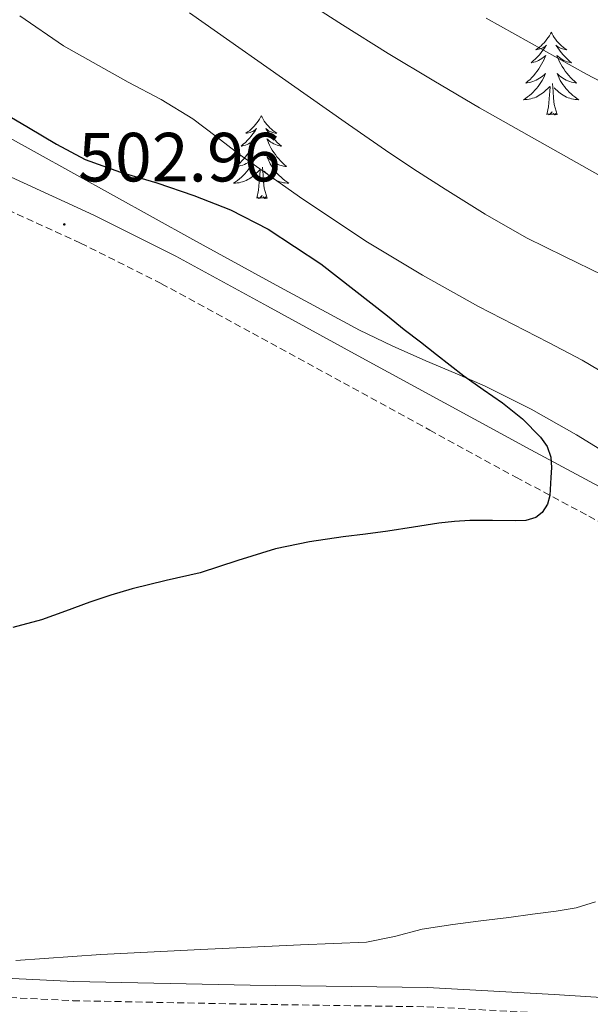
# Model space of a CAD drawing. Units: metres. Extents: x 603012 to 607512, y 4738063 to 4741101.
# Drawn here: x 605420 to 605502, y 4739241 to 4739383 of the extents above; entities that cross this region are included whole.
import ezdxf
from ezdxf.enums import TextEntityAlignment as Align

# ---------------------------------------------------------------- set-up
doc = ezdxf.new("R2010")
doc.units = ezdxf.units.M
doc.header["$MEASUREMENT"] = 0
doc.linetypes.add('TRAZOSX2', pattern=[1.5, 1, -0.5])
for name, color, linetype, lineweight in [('Carátula', 7, 'Continuous', 5), ('Level 21', 19, 'Continuous', 0), ('Level 35', 92, 'Continuous', 0), ('Level 36', 19, 'Continuous', 40), ('Level 4', 36, 'Continuous', 30), ('Level 41', 39, 'Continuous', 0), ('Level 5', 36, 'Continuous', 0), ('Level 7', 19, 'Continuous', 0)]:
    doc.layers.add(name, color=color, linetype=linetype, lineweight=lineweight)
doc.styles.add('Arial', font='ARIAL.TTF', dxfattribs={"height": 0.2})

# ---------------------------------------------------------------- blocks, each defined once
blk = doc.blocks.new('5PATER')
at = {"layer": 'Carátula', "linetype": 'Continuous', "lineweight": 5}
h = blk.add_hatch(color=250, dxfattribs=at)
edge = h.paths.add_edge_path()
edge.add_ellipse((0, 0), major_axis=(-1.33, -1.34), ratio=0.999422, start_angle=0, end_angle=360)

msp = doc.modelspace()

# ---------------------------------------------------------------- linework, layer by layer
at = {"layer": 'Level 21', "color": 19, "linetype": 'TRAZOSX2', "lineweight": 0}
for points in [[(605362.6, 4739383.77, 506.35), (605371.99, 4739377.32, 505.38), (605381.91, 4739371.74, 504.41), (605390.33, 4739367.75, 503.77), (605398.83, 4739363.9, 503.42), (605408.04, 4739359.85, 503.3), (605417.23, 4739355.77, 503.18), (605429.06, 4739350.37, 502.89), (605440.69, 4739344.52, 502.6), (605453.81, 4739337.37, 502.28), (605466.9, 4739330.22, 501.9), (605479.31, 4739323.43, 501.1), (605491.73, 4739316.65, 500.01), (605502.2, 4739311.04, 499.13), (605512.66, 4739305.45, 498.22), (605524.52, 4739298.98, 496.81), (605536.37, 4739292.47, 495.55), (605549.02, 4739285.41, 494.97), (605561.67, 4739278.35, 494.47), (605572.28, 4739273.02, 493.91), (605577.36, 4739270.78, 493.38)], [(605402.39, 4739242.51, 495.19), (605427.97, 4739241.24, 494.54), (605453.45, 4739240.73, 494.35), (605478.91, 4739240.36, 494.23), (605497.07, 4739239.36, 494.05), (605515.23, 4739238.23, 493.74), (605517.98, 4739238.26, 493.66), (605520.72, 4739238.52, 493.58), (605522.57, 4739238.87, 493.53), (605524.32, 4739239.51, 493.48), (605526.91, 4739240.8, 493.44), (605529.47, 4739242.11, 493.43), (605548.62, 4739252.01, 493.47), (605567.76, 4739261.91, 493.5), (605571.75, 4739263.46, 493.47), (605578, 4739265.22, 493.4), (605580.97, 4739266.37, 493.35), (605583.64, 4739268.03, 493.28)]]:
    msp.add_polyline3d(points, dxfattribs=at)
at = {"layer": 'Level 21', "color": 19, "linetype": 'Continuous', "lineweight": 0}
for points in [[(605419.07, 4739359.84, 503.18), (605430.99, 4739354.39, 502.89), (605442.76, 4739348.48, 502.6), (605455.95, 4739341.29, 502.28), (605469.04, 4739334.13, 501.9), (605481.45, 4739327.35, 501.1), (605493.85, 4739320.58, 500.01), (605504.31, 4739314.97, 499.13), (605514.78, 4739309.38, 498.22), (605526.66, 4739302.89, 496.81), (605538.53, 4739296.38, 495.55), (605551.19, 4739289.31, 494.97), (605563.75, 4739282.29, 494.47), (605574.18, 4739277.06, 493.91), (605584.91, 4739272.33, 493.31), (605599.56, 4739266.41, 492.44), (605614.41, 4739260.97, 491.58), (605634.52, 4739254.22, 490.42), (605654.87, 4739248.37, 489.32), (605674.55, 4739243.72, 488.56), (605694.39, 4739239.5, 487.98), (605712.63, 4739236.04, 487.42)], [(605402.53, 4739245.27, 495.19), (605428.07, 4739244.01, 494.54), (605453.49, 4739243.49, 494.35), (605479.01, 4739243.13, 494.23), (605497.23, 4739242.13, 494.05), (605515.31, 4739241, 493.74), (605517.83, 4739241.03, 493.66), (605520.33, 4739241.26, 493.58), (605521.83, 4739241.55, 493.53), (605523.23, 4739242.06, 493.48), (605525.66, 4739243.27, 493.44), (605528.21, 4739244.57, 493.43), (605547.35, 4739254.47, 493.47), (605566.62, 4739264.44, 493.5), (605570.74, 4739266.72, 493.47), (605575.67, 4739269.5, 493.41), (605577.36, 4739270.78, 493.38)]]:
    msp.add_polyline3d(points, dxfattribs=at)
at = {"layer": 'Level 35', "color": 92, "linetype": 'Continuous', "lineweight": 0, "ltscale": 0.5}
for points in [[(605473.93, 4739335.55, 504.11), (605469.2, 4739337.83, 504.41), (605457.2, 4739344.31, 505.31), (605445.23, 4739350.9, 506.17), (605433.82, 4739357.23, 506.68), (605422.4, 4739363.54, 507.13), (605417.38, 4739366.29, 507.4), (605412.35, 4739369, 507.67), (605402.07, 4739374.4, 507.8), (605391.78, 4739379.77, 508.01), (605380.27, 4739385.91, 508.98)], [(605583.86, 4739282.84, 498.33), (605573.23, 4739287.46, 498.71), (605568.22, 4739289.1, 499.23), (605563.2, 4739290.65, 499.75), (605558.28, 4739292.34, 499.94), (605553.37, 4739294.1, 500.11), (605549.36, 4739295.74, 500.23), (605545.45, 4739297.62, 500.36), (605539.66, 4739301.13, 500.61), (605533.89, 4739304.65, 501.03), (605530.07, 4739306.58, 501.47), (605526.21, 4739308.44, 501.95), (605522.75, 4739309.93, 502.33), (605519.31, 4739311.48, 502.62), (605515.06, 4739313.78, 502.69), (605510.89, 4739316.25, 502.7), (605505.67, 4739319.52, 502.88), (605500.43, 4739322.77, 503.05), (605493.91, 4739326.46, 503.23), (605487.2, 4739329.8, 503.42), (605482.97, 4739331.62, 503.59), (605478.74, 4739333.41, 503.82), (605473.93, 4739335.55, 504.11)]]:
    msp.add_polyline3d(points, dxfattribs=at)
at = {"layer": 'Level 36', "color": 92, "linetype": 'Continuous', "lineweight": 0}
for points in [[(605496.81, 4739380.73, 0.01), (605496.7, 4739380.52, 0.01), (605496.54, 4739380.24, 0.01), (605496.37, 4739379.97, 0.01), (605496.19, 4739379.72, 0.01), (605496, 4739379.47, 0.01), (605495.79, 4739379.23, 0.01), (605495.57, 4739379.01, 0.01), (605495.34, 4739378.79, 0.01), (605495.1, 4739378.59, 0.01), (605494.85, 4739378.4, 0.01), (605494.59, 4739378.22, 0.01), (605494.79, 4739378.24, 0.01), (605494.99, 4739378.28, 0.01), (605495.19, 4739378.33, 0.01), (605495.39, 4739378.4, 0.01), (605495.58, 4739378.49, 0.01), (605495.76, 4739378.59, 0.01), (605495.93, 4739378.7, 0.01), (605496.14, 4739378.89, 0.01), (605496.09, 4739378.83, 0.01), (605495.87, 4739378.48, 0.01), (605495.62, 4739378.14, 0.01), (605495.37, 4739377.82, 0.01), (605495.1, 4739377.5, 0.01), (605494.82, 4739377.2, 0.01), (605494.53, 4739376.9, 0.01), (605494.22, 4739376.62, 0.01), (605493.91, 4739376.35, 0.01), (605494.03, 4739376.37, 0.01), (605494.28, 4739376.43, 0.01), (605494.52, 4739376.5, 0.01), (605494.76, 4739376.59, 0.01), (605494.99, 4739376.69, 0.01), (605495.21, 4739376.81, 0.01), (605495.43, 4739376.94, 0.01), (605495.63, 4739377.09, 0.01), (605495.83, 4739377.25, 0.01), (605496.02, 4739377.41, 0.01), (605495.93, 4739377.19, 0.01), (605495.77, 4739376.83, 0.01), (605495.6, 4739376.48, 0.01), (605495.42, 4739376.13, 0.01), (605495.22, 4739375.79, 0.01), (605495.01, 4739375.46, 0.01), (605494.78, 4739375.14, 0.01), (605494.54, 4739374.83, 0.01), (605494.29, 4739374.52, 0.01), (605494.03, 4739374.23, 0.01), (605493.75, 4739373.95, 0.01), (605493.46, 4739373.68, 0.01), (605493.17, 4739373.42, 0.01), (605493.36, 4739373.45, 0.01), (605493.63, 4739373.49, 0.01), (605493.89, 4739373.56, 0.01), (605494.15, 4739373.64, 0.01), (605494.41, 4739373.73, 0.01), (605494.65, 4739373.84, 0.01), (605494.89, 4739373.96, 0.01), (605495.13, 4739374.1, 0.01), (605495.35, 4739374.25, 0.01), (605495.57, 4739374.41, 0.01), (605495.78, 4739374.59, 0.01), (605495.97, 4739374.78, 0.01), (605495.83, 4739374.45, 0.01)], [(605496.81, 4739380.73, 0.01), (605496.92, 4739380.52, 0.01), (605497.07, 4739380.24, 0.01), (605497.24, 4739379.97, 0.01), (605497.42, 4739379.72, 0.01), (605497.62, 4739379.47, 0.01), (605497.83, 4739379.23, 0.01), (605498.04, 4739379.01, 0.01), (605498.27, 4739378.79, 0.01), (605498.51, 4739378.59, 0.01), (605498.77, 4739378.4, 0.01), (605499.03, 4739378.22, 0.01), (605498.83, 4739378.24, 0.01), (605498.62, 4739378.28, 0.01), (605498.42, 4739378.33, 0.01), (605498.23, 4739378.4, 0.01), (605498.04, 4739378.49, 0.01), (605497.86, 4739378.59, 0.01), (605497.69, 4739378.7, 0.01), (605497.48, 4739378.89, 0.01), (605497.52, 4739378.83, 0.01), (605497.75, 4739378.48, 0.01), (605497.99, 4739378.14, 0.01), (605498.25, 4739377.82, 0.01), (605498.52, 4739377.5, 0.01), (605498.8, 4739377.2, 0.01), (605499.09, 4739376.9, 0.01), (605499.39, 4739376.62, 0.01), (605499.71, 4739376.35, 0.01), (605499.58, 4739376.37, 0.01), (605499.33, 4739376.43, 0.01), (605499.09, 4739376.5, 0.01), (605498.86, 4739376.59, 0.01), (605498.63, 4739376.69, 0.01), (605498.4, 4739376.81, 0.01), (605498.19, 4739376.94, 0.01), (605497.98, 4739377.09, 0.01), (605497.78, 4739377.25, 0.01), (605497.6, 4739377.41, 0.01), (605497.68, 4739377.19, 0.01), (605497.84, 4739376.83, 0.01), (605498.01, 4739376.48, 0.01), (605498.2, 4739376.13, 0.01), (605498.4, 4739375.79, 0.01), (605498.61, 4739375.46, 0.01), (605498.83, 4739375.14, 0.01), (605499.07, 4739374.83, 0.01), (605499.33, 4739374.52, 0.01), (605499.59, 4739374.23, 0.01), (605499.86, 4739373.95, 0.01), (605500.15, 4739373.68, 0.01), (605500.45, 4739373.42, 0.01), (605500.25, 4739373.45, 0.01), (605499.99, 4739373.49, 0.01), (605499.72, 4739373.56, 0.01), (605499.46, 4739373.64, 0.01), (605499.21, 4739373.73, 0.01), (605498.96, 4739373.84, 0.01), (605498.72, 4739373.96, 0.01), (605498.49, 4739374.1, 0.01), (605498.26, 4739374.25, 0.01), (605498.04, 4739374.41, 0.01), (605497.84, 4739374.59, 0.01), (605497.64, 4739374.78, 0.01), (605497.78, 4739374.45, 0.01)], [(605495.83, 4739374.45, 0.01), (605495.67, 4739374.13, 0.01), (605495.51, 4739373.81, 0.01), (605495.32, 4739373.51, 0.01), (605495.13, 4739373.21, 0.01), (605494.92, 4739372.93, 0.01), (605494.69, 4739372.65, 0.01), (605494.46, 4739372.38, 0.01), (605494.21, 4739372.12, 0.01), (605493.95, 4739371.88, 0.01), (605493.69, 4739371.64, 0.01), (605493.41, 4739371.42, 0.01), (605493.12, 4739371.21, 0.01), (605492.83, 4739371.02, 0.01), (605493.09, 4739371.03, 0.01), (605493.35, 4739371.05, 0.01), (605493.62, 4739371.09, 0.01), (605493.88, 4739371.15, 0.01), (605494.13, 4739371.22, 0.01), (605494.38, 4739371.31, 0.01), (605494.63, 4739371.41, 0.01), (605494.86, 4739371.53, 0.01), (605495.09, 4739371.66, 0.01), (605495.31, 4739371.81, 0.01), (605495.53, 4739371.96, 0.01), (605495.73, 4739372.13, 0.01), (605496.58, 4739372.93, 0.01)], [(605497.66, 4739368.88, 0.01), (605497.23, 4739370.32, 0.01), (605497.14, 4739371.23, 0.01), (605497.09, 4739372.18, 0.01), (605496.99, 4739373.34, 0.01)], [(605497.78, 4739374.45, 0.01), (605497.94, 4739374.13, 0.01), (605498.11, 4739373.81, 0.01), (605498.29, 4739373.51, 0.01), (605498.49, 4739373.21, 0.01), (605498.7, 4739372.93, 0.01), (605498.92, 4739372.65, 0.01), (605499.16, 4739372.38, 0.01), (605499.4, 4739372.12, 0.01), (605499.66, 4739371.88, 0.01), (605499.93, 4739371.64, 0.01), (605500.21, 4739371.42, 0.01), (605500.5, 4739371.21, 0.01), (605500.79, 4739371.02, 0.01), (605500.52, 4739371.03, 0.01), (605500.26, 4739371.05, 0.01), (605500, 4739371.09, 0.01), (605499.74, 4739371.15, 0.01), (605499.48, 4739371.22, 0.01), (605499.23, 4739371.31, 0.01), (605498.99, 4739371.41, 0.01), (605498.75, 4739371.53, 0.01), (605498.52, 4739371.66, 0.01), (605498.3, 4739371.81, 0.01), (605498.09, 4739371.96, 0.01), (605497.88, 4739372.13, 0.01), (605497.23, 4739372.75, 0.01)], [(605496.19, 4739368.88, 0.01), (605496.43, 4739370, 0.01), (605496.55, 4739371.74, 0.01), (605496.59, 4739372.18, 0.01), (605496.66, 4739372.9, 0.01)], [(605497.66, 4739368.88, 0.01), (605497.48, 4739368.82, 0.01), (605497.47, 4739369.05, 0.01), (605497.27, 4739368.83, 0.01), (605497.15, 4739369.04, 0.01), (605497.03, 4739368.93, 0.01), (605496.76, 4739368.87, 0.01), (605496.96, 4739369.27, 0.01), (605496.57, 4739368.89, 0.01), (605496.39, 4739368.83, 0.01), (605496.35, 4739368.99, 0.01), (605496.19, 4739368.88, 0.01)], [(605455.07, 4739368.71, 0.01), (605454.96, 4739368.49, 0.01), (605454.8, 4739368.22, 0.01), (605454.63, 4739367.95, 0.01), (605454.45, 4739367.69, 0.01), (605454.26, 4739367.45, 0.01), (605454.05, 4739367.21, 0.01), (605453.83, 4739366.98, 0.01), (605453.6, 4739366.77, 0.01), (605453.36, 4739366.56, 0.01), (605453.11, 4739366.37, 0.01), (605452.85, 4739366.19, 0.01), (605453.05, 4739366.22, 0.01), (605453.25, 4739366.25, 0.01), (605453.45, 4739366.31, 0.01), (605453.65, 4739366.38, 0.01), (605453.84, 4739366.46, 0.01), (605454.02, 4739366.56, 0.01), (605454.19, 4739366.67, 0.01), (605454.4, 4739366.87, 0.01), (605454.35, 4739366.8, 0.01), (605454.13, 4739366.46, 0.01), (605453.88, 4739366.12, 0.01), (605453.63, 4739365.79, 0.01), (605453.36, 4739365.48, 0.01), (605453.08, 4739365.17, 0.01), (605452.79, 4739364.88, 0.01), (605452.48, 4739364.6, 0.01), (605452.17, 4739364.33, 0.01), (605452.29, 4739364.35, 0.01), (605452.54, 4739364.41, 0.01), (605452.78, 4739364.48, 0.01), (605453.02, 4739364.57, 0.01), (605453.25, 4739364.67, 0.01), (605453.47, 4739364.79, 0.01), (605453.69, 4739364.92, 0.01), (605453.89, 4739365.06, 0.01), (605454.09, 4739365.22, 0.01), (605454.28, 4739365.39, 0.01), (605454.19, 4739365.17, 0.01), (605454.03, 4739364.81, 0.01), (605453.86, 4739364.45, 0.01), (605453.68, 4739364.11, 0.01), (605453.48, 4739363.77, 0.01), (605453.27, 4739363.44, 0.01), (605453.04, 4739363.11, 0.01), (605452.8, 4739362.8, 0.01), (605452.55, 4739362.5, 0.01), (605452.29, 4739362.21, 0.01), (605452.01, 4739361.93, 0.01), (605451.72, 4739361.66, 0.01), (605451.43, 4739361.4, 0.01), (605451.62, 4739361.42, 0.01), (605451.89, 4739361.47, 0.01), (605452.15, 4739361.53, 0.01), (605452.41, 4739361.61, 0.01), (605452.67, 4739361.71, 0.01), (605452.91, 4739361.81, 0.01), (605453.16, 4739361.94, 0.01), (605453.39, 4739362.07, 0.01), (605453.61, 4739362.23, 0.01), (605453.83, 4739362.39, 0.01), (605454.04, 4739362.57, 0.01), (605454.23, 4739362.75, 0.01), (605454.09, 4739362.43, 0.01)], [(605455.07, 4739368.71, 0.01), (605455.18, 4739368.49, 0.01), (605455.33, 4739368.22, 0.01), (605455.5, 4739367.95, 0.01), (605455.68, 4739367.69, 0.01), (605455.88, 4739367.45, 0.01), (605456.09, 4739367.21, 0.01), (605456.3, 4739366.98, 0.01), (605456.53, 4739366.77, 0.01), (605456.77, 4739366.56, 0.01), (605457.03, 4739366.37, 0.01), (605457.29, 4739366.19, 0.01), (605457.09, 4739366.22, 0.01), (605456.88, 4739366.25, 0.01), (605456.68, 4739366.31, 0.01), (605456.49, 4739366.38, 0.01), (605456.3, 4739366.46, 0.01), (605456.12, 4739366.56, 0.01), (605455.95, 4739366.67, 0.01), (605455.74, 4739366.87, 0.01), (605455.78, 4739366.8, 0.01), (605456.01, 4739366.46, 0.01), (605456.25, 4739366.12, 0.01), (605456.51, 4739365.79, 0.01), (605456.78, 4739365.48, 0.01), (605457.06, 4739365.17, 0.01), (605457.35, 4739364.88, 0.01), (605457.65, 4739364.6, 0.01), (605457.97, 4739364.33, 0.01), (605457.84, 4739364.35, 0.01), (605457.6, 4739364.41, 0.01), (605457.35, 4739364.48, 0.01), (605457.12, 4739364.57, 0.01), (605456.89, 4739364.67, 0.01), (605456.66, 4739364.79, 0.01), (605456.45, 4739364.92, 0.01), (605456.24, 4739365.06, 0.01), (605456.04, 4739365.22, 0.01), (605455.86, 4739365.39, 0.01), (605455.95, 4739365.17, 0.01), (605456.1, 4739364.81, 0.01), (605456.27, 4739364.45, 0.01), (605456.46, 4739364.11, 0.01), (605456.66, 4739363.77, 0.01), (605456.87, 4739363.44, 0.01), (605457.1, 4739363.11, 0.01), (605457.33, 4739362.8, 0.01), (605457.59, 4739362.5, 0.01), (605457.85, 4739362.21, 0.01), (605458.13, 4739361.93, 0.01), (605458.41, 4739361.66, 0.01), (605458.71, 4739361.4, 0.01), (605458.51, 4739361.42, 0.01), (605458.25, 4739361.47, 0.01), (605457.98, 4739361.53, 0.01), (605457.72, 4739361.61, 0.01), (605457.47, 4739361.71, 0.01), (605457.22, 4739361.81, 0.01), (605456.98, 4739361.94, 0.01), (605456.75, 4739362.07, 0.01), (605456.52, 4739362.23, 0.01), (605456.31, 4739362.39, 0.01), (605456.1, 4739362.57, 0.01), (605455.9, 4739362.75, 0.01), (605456.05, 4739362.43, 0.01)], [(605454.09, 4739362.43, 0.01), (605453.94, 4739362.11, 0.01), (605453.77, 4739361.79, 0.01), (605453.58, 4739361.49, 0.01), (605453.39, 4739361.19, 0.01), (605453.18, 4739360.9, 0.01), (605452.95, 4739360.62, 0.01), (605452.72, 4739360.35, 0.01), (605452.47, 4739360.1, 0.01), (605452.21, 4739359.85, 0.01), (605451.95, 4739359.62, 0.01), (605451.67, 4739359.4, 0.01), (605451.38, 4739359.19, 0.01), (605451.09, 4739359, 0.01), (605451.35, 4739359.01, 0.01), (605451.62, 4739359.03, 0.01), (605451.88, 4739359.07, 0.01), (605452.14, 4739359.13, 0.01), (605452.39, 4739359.2, 0.01), (605452.64, 4739359.29, 0.01), (605452.89, 4739359.39, 0.01), (605453.12, 4739359.51, 0.01), (605453.35, 4739359.64, 0.01), (605453.58, 4739359.78, 0.01), (605453.79, 4739359.94, 0.01), (605453.99, 4739360.11, 0.01), (605454.84, 4739360.91, 0.01)], [(605456.05, 4739362.43, 0.01), (605456.2, 4739362.11, 0.01), (605456.37, 4739361.79, 0.01), (605456.55, 4739361.49, 0.01), (605456.75, 4739361.19, 0.01), (605456.96, 4739360.9, 0.01), (605457.18, 4739360.62, 0.01), (605457.42, 4739360.35, 0.01), (605457.66, 4739360.1, 0.01), (605457.92, 4739359.85, 0.01), (605458.19, 4739359.62, 0.01), (605458.47, 4739359.4, 0.01), (605458.76, 4739359.19, 0.01), (605459.05, 4739359, 0.01), (605458.78, 4739359.01, 0.01), (605458.52, 4739359.03, 0.01), (605458.26, 4739359.07, 0.01), (605458, 4739359.13, 0.01), (605457.74, 4739359.2, 0.01), (605457.49, 4739359.29, 0.01), (605457.25, 4739359.39, 0.01), (605457.01, 4739359.51, 0.01), (605456.78, 4739359.64, 0.01), (605456.56, 4739359.78, 0.01), (605456.35, 4739359.94, 0.01), (605456.14, 4739360.11, 0.01), (605455.49, 4739360.73, 0.01)], [(605454.45, 4739356.86, 0.01), (605454.69, 4739357.98, 0.01), (605454.81, 4739359.72, 0.01), (605454.85, 4739360.15, 0.01), (605454.92, 4739360.88, 0.01)], [(605455.92, 4739356.86, 0.01), (605455.49, 4739358.3, 0.01), (605455.4, 4739359.2, 0.01), (605455.35, 4739360.15, 0.01), (605455.25, 4739361.32, 0.01)], [(605455.92, 4739356.86, 0.01), (605455.75, 4739356.79, 0.01), (605455.73, 4739357.03, 0.01), (605455.54, 4739356.81, 0.01), (605455.41, 4739357.01, 0.01), (605455.29, 4739356.9, 0.01), (605455.02, 4739356.85, 0.01), (605455.22, 4739357.24, 0.01), (605454.83, 4739356.86, 0.01), (605454.65, 4739356.81, 0.01), (605454.61, 4739356.97, 0.01), (605454.45, 4739356.86, 0.01)]]:
    msp.add_polyline3d(points, dxfattribs=at)
at = {"layer": 'Level 4', "color": 36, "linetype": 'Continuous', "lineweight": 30}
for points in [[(605398.03, 4739383.71, 500.01), (605401.75, 4739380.58, 500.01), (605406.4, 4739376.7, 500.01), (605411.3, 4739373.13, 500.01), (605416.4, 4739370.02, 500.01), (605421.57, 4739367.03, 500.01), (605425.59, 4739364.63, 500.01), (605429.73, 4739362.42, 500.01), (605434.83, 4739360.6, 500.01)], [(605434.83, 4739360.6, 500.01), (605440.02, 4739359.03, 500.01), (605445.37, 4739357.2, 500.01), (605450.66, 4739355.14, 500.01), (605456.06, 4739352.39, 500.01), (605463.64, 4739347.37, 500.01), (605473.25, 4739339.87, 500.01), (605475.66, 4739337.94, 500.01), (605477.97, 4739336.13, 500.01), (605480.27, 4739334.33, 500.01), (605482.24, 4739332.79, 500.01), (605484.22, 4739331.27, 500.01), (605487, 4739329.29, 500.01), (605489.81, 4739327.35, 500.01), (605492.65, 4739325.04, 500.01), (605495.28, 4739322.39, 500.01), (605496.21, 4739321.05, 500.01), (605496.75, 4739319.53, 500.01), (605496.86, 4739318.06, 500.01), (605496.75, 4739316.58, 500.01), (605496.6, 4739314.01, 500.01), (605496.28, 4739312.75, 500.01), (605495.49, 4739311.54, 500.01), (605494.6, 4739310.85, 500.01), (605493.15, 4739310.42, 500.01), (605491.65, 4739310.34, 500.01), (605488.37, 4739310.4, 500.01), (605485.09, 4739310.39, 500.01), (605482.86, 4739310.25, 500.01), (605480.64, 4739310.02, 500.01), (605476.96, 4739309.44, 500.01), (605473.28, 4739308.85, 500.01), (605470.08, 4739308.46, 500.01), (605466.88, 4739308.07, 500.01), (605461.99, 4739307.33, 500.01), (605457.13, 4739306.34, 500.01), (605451.69, 4739304.65, 500.01), (605446.27, 4739302.89, 500.01), (605441.39, 4739301.75, 500.01), (605436.51, 4739300.57, 500.01), (605433.44, 4739299.63, 500.01), (605430.38, 4739298.63, 500.01), (605426.91, 4739297.35, 500.01), (605423.42, 4739296.09, 500.01), (605419.29, 4739294.98, 500.01)]]:
    msp.add_polyline3d(points, dxfattribs=at)
at = {"layer": 'Level 5', "color": 36, "linetype": 'Continuous', "lineweight": 0}
for points in [[(605460.24, 4739386.01, 485.01), (605466.75, 4739381.79, 485.01), (605473.35, 4739377.7, 485.01), (605479.89, 4739373.74, 485.01), (605486.48, 4739369.83, 485.01), (605508.36, 4739357.52, 485.01), (605530.22, 4739345.16, 485.01), (605536.52, 4739341.36, 485.01), (605542.72, 4739337.41, 485.01), (605546.61, 4739334.85, 485.01), (605550.49, 4739332.29, 485.01), (605555.11, 4739329.25, 485.01), (605559.73, 4739326.2, 485.01), (605564.38, 4739323.62, 485.01), (605569.02, 4739321.03, 485.01), (605573.76, 4739317.75, 485.01), (605582, 4739312.05, 485.01), (605585.57, 4739309.7, 485.01)], [(605444.74, 4739383.55, 490.01), (605461.7, 4739371.61, 490.01), (605467.62, 4739367.44, 490.01), (605473.58, 4739363.32, 490.01), (605477.54, 4739360.7, 490.01), (605481.54, 4739358.13, 490.01), (605487.32, 4739354.51, 490.01), (605493.25, 4739351.13, 490.01), (605498.73, 4739348.42, 490.01), (605504.22, 4739345.77, 490.01), (605509.97, 4739342.79, 490.01), (605515.74, 4739339.86, 490.01), (605519.22, 4739338.42, 490.01), (605522.72, 4739337.03, 490.01), (605528.54, 4739334.39, 490.01), (605534.32, 4739331.65, 490.01), (605540.68, 4739328.46, 490.01), (605546.94, 4739325.05, 490.01), (605555.2, 4739319.88, 490.01), (605568.03, 4739309.56, 490.01), (605573.04, 4739305.08, 490.01), (605579.69, 4739299.98, 490.01), (605586.45, 4739295.03, 490.01)], [(605420.33, 4739383.09, 495.01), (605426.59, 4739378.79, 495.01), (605435.93, 4739373.56, 495.01), (605440.67, 4739371.05, 495.01), (605445.22, 4739368.25, 495.01), (605448.58, 4739365.7, 495.01), (605451.94, 4739363.13, 495.01), (605461.07, 4739356.7, 495.01), (605470.38, 4739350.52, 495.01), (605478.26, 4739345.73, 495.01), (605486.32, 4739341.25, 495.01), (605491.36, 4739338.66, 495.01), (605496.4, 4739336.07, 495.01), (605501.27, 4739333.52, 495.01), (605513.49, 4739326.27, 495.01)], [(605487.45, 4739382.75, 480.01), (605501.87, 4739374.71, 480.01), (605507.1, 4739371.96, 480.01), (605512.3, 4739369.17, 480.01), (605515.73, 4739366.99, 480.01), (605519.14, 4739364.79, 480.01), (605524.09, 4739362, 480.01), (605529.04, 4739359.21, 480.01), (605553.25, 4739344.51, 480.01), (605577.47, 4739329.83, 480.01), (605582.19, 4739327.31, 480.01), (605586.93, 4739324.81, 480.01)], [(605503.2, 4739255.49, 495.01), (605500.39, 4739254.63, 495.01), (605497.5, 4739254.13, 495.01), (605494.11, 4739253.68, 495.01), (605490.72, 4739253.24, 495.01), (605486.68, 4739252.72, 495.01), (605482.64, 4739252.2, 495.01), (605480.43, 4739251.88, 495.01), (605478.24, 4739251.53, 495.01), (605474.25, 4739250.5, 495.01), (605470.24, 4739249.69, 495.01), (605465.49, 4739249.47, 495.01), (605460.73, 4739249.29, 495.01), (605446.36, 4739248.59, 495.01), (605431.98, 4739247.88, 495.01), (605419.75, 4739247.03, 495.01)]]:
    msp.add_polyline3d(points, dxfattribs=at)

# ---------------------------------------------------------------- block references
at = {"layer": 'Level 7', "color": 19, "linetype": 'Continuous', "lineweight": 0, "xscale": 0.09999983015004542, "yscale": 0.09999983015004542}
msp.add_blockref('5PATER', (605426.72, 4739353.06, 502.97), dxfattribs=at)

# ---------------------------------------------------------------- texts
at = {"layer": 'Level 41', "color": 19, "linetype": 'Continuous', "lineweight": 0, "style": 'Arial'}
msp.add_text('502.96', height=7, dxfattribs=at).set_placement((605428.71, 4739357.06, 502.97), align=Align.BOTTOM_LEFT)

doc.saveas('drawing.dxf')
